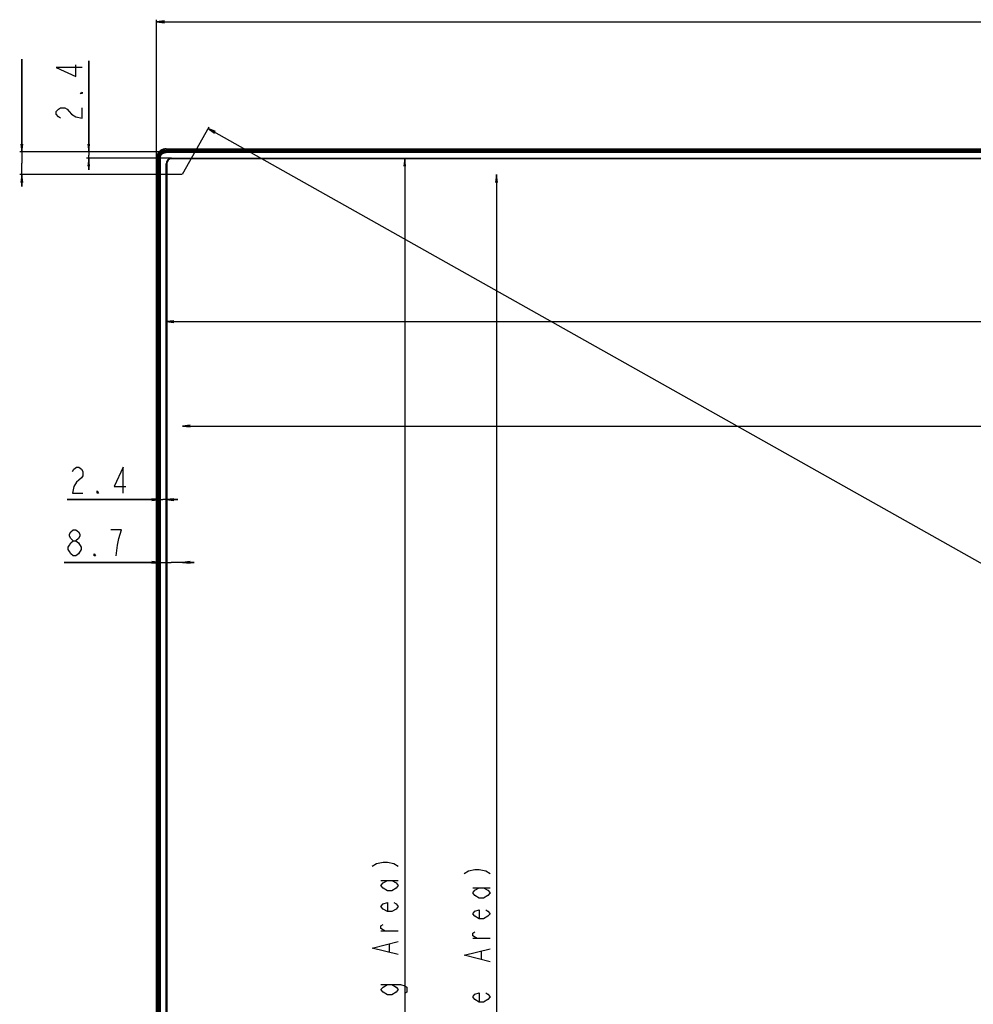
# Model space of a CAD drawing. Units: millimetres. Extents: x 0 to 5000, y 0 to 3000.
# Drawn here: x 907 to 1274, y 1503 to 1881 of the extents above; entities that cross this region are included whole.
import ezdxf

# ---------------------------------------------------------------- set-up
doc = ezdxf.new("R2010")
doc.units = ezdxf.units.MM
doc.header["$LTSCALE"] = 275
doc.layers.get('0').update_dxf_attribs({"linetype": 'CONTINUOUS'})
doc.layers.add('7_ALL_FEATURES', color=7, linetype='CONTINUOUS')
doc.layers.add('DEF_DRAFT_DIM', color=7, linetype='CONTINUOUS')
doc.styles.get("Standard").update_dxf_attribs({"font": 'txt', "width": 0.8})
doc.dimstyles.new('DIMSTYLE_1', dxfattribs={"dimtxt": 10, "dimasz": 3, "dimexe": 0.8, "dimexo": 0.2, "dimgap": 2.5, "dimtad": 1, "dimdsep": 46, "dimtxsty": 'Standard', "dimblk": 'OPEN', "dimblk1": 'OPEN', "dimblk2": 'OPEN', "dimcen": 0.09, "dimadec": 0, "dimazin": 0, "dimtp": 0.8, "dimtm": 0.8, "dimtfac": 1, "dimtofl": 0, "dimtmove": 0, "dimatfit": 3, "dimldrblk": 'OPEN', "dimfxl": 0, "dimtolj": 1, "dimarcsym": 0})
doc.dimstyles.new('DIMSTYLE_2', dxfattribs={"dimtxt": 10, "dimasz": 3, "dimexe": 0.8, "dimexo": 0.2, "dimgap": 2.5, "dimtad": 1, "dimdsep": 46, "dimtxsty": 'Standard', "dimblk": 'OPEN', "dimblk1": 'OPEN', "dimblk2": 'OPEN', "dimcen": 0.09, "dimadec": 0, "dimazin": 0, "dimtp": 1.2, "dimtm": 1.2, "dimtfac": 1, "dimtofl": 0, "dimtmove": 0, "dimatfit": 3, "dimldrblk": 'OPEN', "dimfxl": 0, "dimtolj": 1, "dimarcsym": 0})
doc.dimstyles.new('DIMSTYLE_3', dxfattribs={"dimtxt": 10, "dimasz": 3, "dimexe": 0.8, "dimexo": 0.2, "dimgap": 2.5, "dimtad": 1, "dimdec": 1, "dimdsep": 46, "dimtxsty": 'Standard', "dimblk": 'OPEN', "dimblk1": 'OPEN', "dimblk2": 'OPEN', "dimcen": 0.09, "dimadec": 0, "dimazin": 0, "dimtp": 0.1, "dimtm": 0.1, "dimtfac": 1, "dimtdec": 1, "dimtofl": 0, "dimtmove": 0, "dimatfit": 3, "dimldrblk": 'OPEN', "dimfxl": 0, "dimtolj": 1, "dimarcsym": 0})
doc.dimstyles.new('DIMSTYLE_4', dxfattribs={"dimtxt": 10, "dimasz": 3, "dimexe": 0.8, "dimexo": 0.2, "dimgap": 2.5, "dimtad": 1, "dimdec": 1, "dimdsep": 46, "dimtxsty": 'Standard', "dimblk": 'OPEN', "dimblk1": 'OPEN', "dimblk2": 'OPEN', "dimcen": 0.09, "dimadec": 0, "dimazin": 0, "dimtp": 0.2, "dimtm": 0.2, "dimtfac": 1, "dimtdec": 1, "dimtofl": 0, "dimtmove": 0, "dimatfit": 3, "dimldrblk": 'OPEN', "dimfxl": 0, "dimtolj": 1, "dimarcsym": 0})

# ---------------------------------------------------------------- blocks, each defined once
blk = doc.blocks.new('_OPEN')
at = {"color": 0, "linetype": 'ByBlock'}
for p, q in [((0, 0), (-1, 0.12)), ((-1, -0.12), (0, 0)), ((-1, 0), (0, 0))]:
    blk.add_line(p, q, dxfattribs=at)
blk = doc.blocks.new('*D2')
at = {"layer": 'DEF_DRAFT_DIM', "color": 2, "linetype": 'Continuous'}
for p in [(969.49, 1725.16), (2179.09, 1725.16)]:
    blk.add_line(p, (1574.29, 1725.16), dxfattribs=at)
at = {"layer": 'DEF_DRAFT_DIM', "color": 2, "linetype": 'Continuous', "xscale": 3, "yscale": 3, "zscale": 3, "rotation": 180}
blk.add_blockref('_OPEN', (969.49, 1725.16), dxfattribs=at)
at = {"layer": 'DEF_DRAFT_DIM', "color": 2, "linetype": 'Continuous', "xscale": 3, "yscale": 3, "zscale": 3}
blk.add_blockref('_OPEN', (2179.09, 1725.16), dxfattribs=at)
blk = doc.blocks.new('*D3')
at = {"layer": 'DEF_DRAFT_DIM', "color": 2, "linetype": 'Continuous'}
for p in [(1090.27, 1821.83), (1090.27, 1141.43)]:
    blk.add_line(p, (1090.27, 1481.63), dxfattribs=at)
at = {"layer": 'DEF_DRAFT_DIM', "color": 2, "linetype": 'Continuous', "xscale": 3, "yscale": 3, "zscale": 3}
for p, rotation in [((1090.27, 1821.83), 90), ((1090.27, 1141.43), 270)]:
    blk.add_blockref('_OPEN', p, dxfattribs=dict(at, rotation=rotation))
blk = doc.blocks.new('*D4')
at = {"layer": 'DEF_DRAFT_DIM', "color": 2, "linetype": 'Continuous'}
for p, q in [((969.59, 1822.01), (979.84, 1840.22)), ((979.45, 1839.53), (1584.25, 1499.33)), ((2189.05, 1159.13), (1584.25, 1499.33)), ((2179.19, 1141.61), (2189.44, 1159.82))]:
    blk.add_line(p, q, dxfattribs=at)
at = {"layer": 'DEF_DRAFT_DIM', "color": 2, "linetype": 'Continuous', "xscale": 3, "yscale": 3, "zscale": 3}
for p, rotation in [((979.45, 1839.53), 150.6422464572), ((2189.05, 1159.13), 330.6422464572)]:
    blk.add_blockref('_OPEN', p, dxfattribs=dict(at, rotation=rotation))
blk = doc.blocks.new('*D5')
at = {"layer": 'DEF_DRAFT_DIM', "color": 2, "linetype": 'Continuous'}
for p in [(963.19, 1765.3), (2185.39, 1765.3)]:
    blk.add_line(p, (1574.29, 1765.3), dxfattribs=at)
at = {"layer": 'DEF_DRAFT_DIM', "color": 2, "linetype": 'Continuous', "xscale": 3, "yscale": 3, "zscale": 3, "rotation": 180}
blk.add_blockref('_OPEN', (963.19, 1765.3), dxfattribs=at)
at = {"layer": 'DEF_DRAFT_DIM', "color": 2, "linetype": 'Continuous', "xscale": 3, "yscale": 3, "zscale": 3}
blk.add_blockref('_OPEN', (2185.39, 1765.3), dxfattribs=at)
blk = doc.blocks.new('*D6')
at = {"layer": 'DEF_DRAFT_DIM', "color": 2, "linetype": 'Continuous'}
for p in [(1054.97, 1828.13), (1054.97, 1132.73)]:
    blk.add_line(p, (1054.97, 1480.43), dxfattribs=at)
at = {"layer": 'DEF_DRAFT_DIM', "color": 2, "linetype": 'Continuous', "xscale": 3, "yscale": 3, "zscale": 3}
for p, rotation in [((1054.97, 1828.13), 90), ((1054.97, 1132.73), 270)]:
    blk.add_blockref('_OPEN', p, dxfattribs=dict(at, rotation=rotation))
blk = doc.blocks.new('*D7')
at = {"layer": 'DEF_DRAFT_DIM', "color": 2, "linetype": 'Continuous'}
for p, q in [((933.46, 1830.56), (933.46, 1865.57)), ((933.46, 1865.57), (933.46, 1829.34)), ((963.09, 1830.56), (932.66, 1830.56)), ((933.46, 1823.63), (933.46, 1829.34)), ((965.19, 1828.13), (932.66, 1828.13)), ((933.46, 1828.13), (933.46, 1823.63))]:
    blk.add_line(p, q, dxfattribs=at)
at = {"layer": 'DEF_DRAFT_DIM', "color": 2, "linetype": 'Continuous', "xscale": 3, "yscale": 3, "zscale": 3}
for p, rotation in [((933.46, 1830.56), 270), ((933.46, 1828.13), 90)]:
    blk.add_blockref('_OPEN', p, dxfattribs=dict(at, rotation=rotation))
blk = doc.blocks.new('*D8')
at = {"layer": 'DEF_DRAFT_DIM', "color": 2, "linetype": 'Continuous'}
for p, q in [((907.73, 1830.56), (907.73, 1866.22)), ((907.73, 1866.22), (907.73, 1826.19)), ((963.09, 1830.56), (906.93, 1830.56)), ((907.73, 1817.33), (907.73, 1826.19)), ((969.29, 1821.83), (906.93, 1821.83)), ((907.73, 1821.83), (907.73, 1817.33))]:
    blk.add_line(p, q, dxfattribs=at)
at = {"layer": 'DEF_DRAFT_DIM', "color": 2, "linetype": 'Continuous', "xscale": 3, "yscale": 3, "zscale": 3}
for p, rotation in [((907.73, 1830.56), 270), ((907.73, 1821.83), 90)]:
    blk.add_blockref('_OPEN', p, dxfattribs=dict(at, rotation=rotation))
blk = doc.blocks.new('*D9')
at = {"layer": 'DEF_DRAFT_DIM', "color": 2, "linetype": 'Continuous'}
for p, q in [((960.77, 1696.85), (925.23, 1696.85)), ((925.23, 1696.85), (961.98, 1696.85)), ((967.69, 1696.85), (961.98, 1696.85)), ((963.19, 1696.85), (967.69, 1696.85))]:
    blk.add_line(p, q, dxfattribs=at)
at = {"layer": 'DEF_DRAFT_DIM', "color": 2, "linetype": 'Continuous', "xscale": 3, "yscale": 3, "zscale": 3}
blk.add_blockref('_OPEN', (960.77, 1696.85), dxfattribs=at)
at = {"layer": 'DEF_DRAFT_DIM', "color": 2, "linetype": 'Continuous', "xscale": 3, "yscale": 3, "zscale": 3, "rotation": 180}
blk.add_blockref('_OPEN', (963.19, 1696.85), dxfattribs=at)
blk = doc.blocks.new('*D10')
at = {"layer": 'DEF_DRAFT_DIM', "color": 2, "linetype": 'Continuous'}
for p, q in [((960.77, 1672.74), (924.04, 1672.74)), ((924.04, 1672.74), (965.13, 1672.74)), ((973.99, 1672.74), (965.13, 1672.74)), ((969.49, 1672.74), (973.99, 1672.74))]:
    blk.add_line(p, q, dxfattribs=at)
at = {"layer": 'DEF_DRAFT_DIM', "color": 2, "linetype": 'Continuous', "xscale": 3, "yscale": 3, "zscale": 3}
blk.add_blockref('_OPEN', (960.77, 1672.74), dxfattribs=at)
at = {"layer": 'DEF_DRAFT_DIM', "color": 2, "linetype": 'Continuous', "xscale": 3, "yscale": 3, "zscale": 3, "rotation": 180}
blk.add_blockref('_OPEN', (969.49, 1672.74), dxfattribs=at)
blk = doc.blocks.new('*D11')
at = {"layer": 'DEF_DRAFT_DIM', "color": 2, "linetype": 'Continuous'}
for p, q in [((959.59, 1828.23), (959.59, 1881.42)), ((959.59, 1880.62), (1574.29, 1880.62)), ((2188.99, 1880.62), (1574.29, 1880.62)), ((2188.99, 1828.23), (2188.99, 1881.42))]:
    blk.add_line(p, q, dxfattribs=at)
at = {"layer": 'DEF_DRAFT_DIM', "color": 2, "linetype": 'Continuous', "xscale": 3, "yscale": 3, "zscale": 3, "rotation": 180}
blk.add_blockref('_OPEN', (959.59, 1880.62), dxfattribs=at)
at = {"layer": 'DEF_DRAFT_DIM', "color": 2, "linetype": 'Continuous', "xscale": 3, "yscale": 3, "zscale": 3}
blk.add_blockref('_OPEN', (2188.99, 1880.62), dxfattribs=at)

msp = doc.modelspace()

# ---------------------------------------------------------------- linework, layer by layer
at = {"layer": '7_ALL_FEATURES', "color": 7, "linetype": 'Continuous'}
for p, q in [((963.294, 1831.732), (963.294, 1831.102)), ((963.294, 1831.732), (2185.294, 1831.732)), ((963.294, 1831.301), (2185.294, 1831.301)), ((2185.294, 1831.102), (963.294, 1831.102)), ((963.294, 1830.885), (963.294, 1830.358)), ((963.294, 1830.885), (2185.294, 1830.885)), ((963.294, 1830.556), (2185.294, 1830.556)), ((2185.294, 1830.358), (963.294, 1830.358)), ((959.594, 1132.593), (959.594, 1828.032)), ((960.223, 1828.032), (959.594, 1828.032)), ((960.024, 1132.593), (960.024, 1828.032)), ((960.223, 1828.032), (960.223, 1132.593)), ((960.44, 1132.593), (960.44, 1828.032)), ((960.968, 1828.032), (960.44, 1828.032)), ((960.77, 1132.593), (960.77, 1828.032)), ((960.968, 1828.032), (960.968, 1132.593)), ((963.194, 1136.232), (963.194, 1825.932)), ((963.444, 1825.932), (963.194, 1825.932)), ((963.444, 1826.082), (963.444, 1135.432)), ((2183.344, 1827.882), (965.244, 1827.882)), ((965.394, 1828.132), (965.394, 1827.882)), ((965.394, 1828.132), (2183.194, 1828.132))]:
    msp.add_line(p, q, dxfattribs=at)
for points in [[(963.294, 1831.732), (963.112, 1831.728), (962.936, 1831.718), (962.765, 1831.702), (962.597, 1831.68), (962.433, 1831.651), (962.279, 1831.618), (962.127, 1831.58), (961.982, 1831.536), (961.841, 1831.488), (961.704, 1831.436), (961.573, 1831.379), (961.446, 1831.317), (961.324, 1831.252), (961.206, 1831.183), (961.093, 1831.11), (960.984, 1831.033), (960.879, 1830.953), (960.777, 1830.868), (960.68, 1830.78), (960.587, 1830.689), (960.497, 1830.594), (960.412, 1830.495), (960.33, 1830.392), (960.252, 1830.286), (960.178, 1830.176), (960.109, 1830.063), (960.043, 1829.945), (959.981, 1829.824), (959.923, 1829.698), (959.869, 1829.57), (959.82, 1829.436), (959.775, 1829.3), (959.735, 1829.158), (959.699, 1829.013), (959.669, 1828.863), (959.642, 1828.706), (959.622, 1828.545), (959.607, 1828.382), (959.597, 1828.211), (959.594, 1828.032)], [(960.024, 1828.032), (960.027, 1828.195), (960.036, 1828.351), (960.051, 1828.503), (960.071, 1828.656), (960.097, 1828.805), (960.127, 1828.942), (960.164, 1829.081), (960.204, 1829.214), (960.249, 1829.344), (960.299, 1829.467), (960.352, 1829.587), (960.41, 1829.702), (960.471, 1829.812), (960.535, 1829.918), (960.603, 1830.02), (960.675, 1830.118), (960.749, 1830.211), (960.827, 1830.301), (960.909, 1830.387), (960.994, 1830.47), (961.082, 1830.549), (961.173, 1830.624), (961.268, 1830.696), (961.366, 1830.764), (961.468, 1830.828), (961.574, 1830.889), (961.682, 1830.946), (961.796, 1831), (961.911, 1831.048), (962.032, 1831.094), (962.154, 1831.135), (962.282, 1831.172), (962.412, 1831.205), (962.544, 1831.233), (962.688, 1831.257), (962.832, 1831.276), (962.979, 1831.29), (963.132, 1831.298), (963.294, 1831.301)], [(963.294, 1831.102), (963.135, 1831.099), (962.982, 1831.09), (962.832, 1831.075), (962.686, 1831.055), (962.542, 1831.029), (962.407, 1830.999), (962.274, 1830.963), (962.148, 1830.924), (962.026, 1830.88), (961.908, 1830.831), (961.796, 1830.78), (961.687, 1830.724), (961.583, 1830.665), (961.482, 1830.601), (961.385, 1830.534), (961.293, 1830.464), (961.204, 1830.391), (961.119, 1830.314), (961.037, 1830.234), (960.96, 1830.15), (960.886, 1830.064), (960.816, 1829.974), (960.75, 1829.881), (960.687, 1829.785), (960.628, 1829.685), (960.572, 1829.583), (960.52, 1829.475), (960.472, 1829.365), (960.427, 1829.25), (960.387, 1829.133), (960.351, 1829.011), (960.319, 1828.886), (960.291, 1828.756), (960.267, 1828.619), (960.249, 1828.48), (960.235, 1828.338), (960.226, 1828.189), (960.223, 1828.032)], [(963.294, 1830.885), (963.146, 1830.882), (963.004, 1830.874), (962.866, 1830.86), (962.73, 1830.841), (962.598, 1830.817), (962.474, 1830.789), (962.352, 1830.756), (962.236, 1830.72), (962.124, 1830.679), (962.015, 1830.635), (961.911, 1830.587), (961.809, 1830.535), (961.713, 1830.48), (961.618, 1830.42), (961.528, 1830.358), (961.441, 1830.293), (961.359, 1830.225), (961.279, 1830.153), (961.204, 1830.079), (961.131, 1830.001), (961.062, 1829.921), (960.997, 1829.838), (960.934, 1829.751), (960.875, 1829.66), (960.819, 1829.567), (960.767, 1829.471), (960.718, 1829.371), (960.673, 1829.268), (960.631, 1829.161), (960.594, 1829.053), (960.56, 1828.94), (960.53, 1828.823), (960.503, 1828.703), (960.481, 1828.576), (960.464, 1828.446), (960.451, 1828.315), (960.443, 1828.178), (960.44, 1828.032)], [(960.77, 1828.032), (960.772, 1828.165), (960.78, 1828.291), (960.792, 1828.414), (960.81, 1828.538), (960.832, 1828.659), (960.858, 1828.77), (960.889, 1828.881), (960.923, 1828.988), (960.962, 1829.092), (961.004, 1829.191), (961.049, 1829.286), (961.098, 1829.377), (961.149, 1829.465), (961.205, 1829.55), (961.263, 1829.63), (961.323, 1829.706), (961.386, 1829.78), (961.453, 1829.851), (961.523, 1829.918), (961.595, 1829.982), (961.668, 1830.042), (961.745, 1830.099), (961.827, 1830.154), (961.91, 1830.206), (961.996, 1830.254), (962.086, 1830.299), (962.178, 1830.341), (962.276, 1830.38), (962.373, 1830.415), (962.477, 1830.446), (962.58, 1830.474), (962.687, 1830.497), (962.802, 1830.518), (962.919, 1830.534), (963.038, 1830.546), (963.162, 1830.553), (963.294, 1830.556)], [(960.968, 1828.032), (960.97, 1828.161), (960.978, 1828.284), (960.99, 1828.403), (961.008, 1828.52), (961.03, 1828.634), (961.055, 1828.74), (961.084, 1828.844), (961.118, 1828.945), (961.155, 1829.041), (961.195, 1829.134), (961.239, 1829.222), (961.285, 1829.307), (961.335, 1829.387), (961.387, 1829.465), (961.443, 1829.54), (961.501, 1829.61), (961.562, 1829.678), (961.626, 1829.743), (961.692, 1829.805), (961.762, 1829.863), (961.833, 1829.919), (961.909, 1829.971), (961.986, 1830.021), (962.066, 1830.067), (962.15, 1830.11), (962.236, 1830.15), (962.327, 1830.187), (962.418, 1830.221), (962.515, 1830.251), (962.613, 1830.278), (962.715, 1830.301), (962.823, 1830.321), (962.934, 1830.337), (963.047, 1830.348), (963.167, 1830.355), (963.294, 1830.358)]]:
    msp.add_lwpolyline(points, dxfattribs=at)
for centre, radius in [((965.394, 1825.932), 2.2), ((965.244, 1826.082), 1.8)]:
    msp.add_arc(centre, radius, 90, 180, dxfattribs=at)
at = {"layer": 'DEF_DRAFT_DIM', "color": 2, "linetype": 'Continuous'}
for p, q in [((1045.802, 1550.432), (1052.469, 1550.432)), ((1081.102, 1547.632), (1087.769, 1547.632)), ((1052.469, 1530.932), (1045.802, 1530.932)), ((1049.136, 1522.932), (1049.136, 1525.932)), ((1087.769, 1528.132), (1081.102, 1528.132)), ((1084.435, 1520.132), (1084.435, 1523.132))]:
    msp.add_line(p, q, dxfattribs=at)
for points in [[(930.962, 1863.07), (920.962, 1863.07), (928.462, 1859.57), (928.462, 1864.07)], [(930.962, 1853.57), (930.962, 1853.07), (930.129, 1853.07), (930.962, 1853.57)], [(922.629, 1843.57), (921.796, 1844.07), (920.962, 1845.07), (920.962, 1846.07), (921.796, 1847.07), (922.629, 1847.57), (924.296, 1847.57), (925.129, 1847.07), (925.962, 1846.07), (926.796, 1845.07), (928.462, 1844.07), (930.962, 1843.57), (930.962, 1847.57)], [(927.231, 1707.688), (927.731, 1708.521), (928.731, 1709.354), (929.731, 1709.354), (930.731, 1708.521), (931.231, 1707.688), (931.231, 1706.021), (930.731, 1705.188), (929.731, 1704.354), (928.731, 1703.521), (927.731, 1701.854), (927.231, 1699.354), (931.231, 1699.354)], [(946.731, 1699.354), (946.731, 1709.354), (943.231, 1701.854), (947.731, 1701.854)], [(937.231, 1699.354), (936.731, 1699.354), (936.731, 1700.188), (937.231, 1699.354)], [(927.537, 1681.076), (926.537, 1681.909), (926.037, 1682.743), (926.037, 1683.576), (926.537, 1684.409), (927.537, 1685.243), (928.537, 1685.243), (929.537, 1684.409), (930.037, 1683.576), (930.037, 1682.743), (929.537, 1681.909), (928.537, 1681.076)], [(945.037, 1681.909), (946.037, 1685.243), (942.037, 1685.243)], [(944.037, 1675.243), (944.537, 1679.409), (945.037, 1681.909)], [(927.537, 1675.243), (926.537, 1676.076), (926.037, 1676.909), (925.537, 1677.743), (925.537, 1678.576), (926.037, 1679.409), (926.537, 1680.243), (927.537, 1681.076), (928.537, 1681.076), (929.537, 1680.243)], [(930.537, 1677.743), (929.537, 1676.076), (928.537, 1675.243), (927.537, 1675.243)], [(929.537, 1680.243), (930.537, 1678.576), (930.537, 1677.743)], [(936.037, 1675.243), (935.537, 1675.243), (935.537, 1676.076), (936.037, 1675.243)], [(1042.469, 1555.932), (1044.136, 1556.932), (1046.636, 1557.431), (1048.302, 1557.431), (1050.802, 1556.932), (1052.469, 1555.932)], [(1077.769, 1553.132), (1079.435, 1554.132), (1081.935, 1554.632), (1083.602, 1554.632), (1086.102, 1554.132), (1087.769, 1553.132)], [(1049.969, 1550.432), (1051.636, 1549.432), (1052.469, 1548.432), (1051.636, 1547.431), (1049.969, 1546.432), (1048.302, 1546.432), (1046.636, 1547.431), (1045.802, 1548.432), (1046.636, 1549.432), (1048.302, 1550.432)], [(1085.269, 1547.632), (1086.935, 1546.632), (1087.769, 1545.632), (1086.935, 1544.632), (1085.269, 1543.632), (1083.602, 1543.632), (1081.935, 1544.632), (1081.102, 1545.632), (1081.935, 1546.632), (1083.602, 1547.632)], [(1050.802, 1541.932), (1051.636, 1541.432), (1052.469, 1540.432), (1051.636, 1539.432), (1049.969, 1538.432), (1048.302, 1538.432), (1046.636, 1539.432), (1045.802, 1540.432), (1046.636, 1541.432), (1048.302, 1541.932), (1048.302, 1538.432)], [(1086.102, 1539.132), (1086.935, 1538.632), (1087.769, 1537.632), (1086.935, 1536.632), (1085.269, 1535.632), (1083.602, 1535.632), (1081.935, 1536.632), (1081.102, 1537.632), (1081.935, 1538.632), (1083.602, 1539.132), (1083.602, 1535.632)], [(1047.469, 1530.932), (1045.802, 1531.932), (1045.802, 1532.932), (1046.636, 1533.432)], [(1082.769, 1528.132), (1081.102, 1529.132), (1081.102, 1530.132), (1081.935, 1530.632)], [(1052.469, 1521.932), (1042.469, 1524.432), (1052.469, 1526.932)], [(1087.769, 1519.132), (1077.769, 1521.632), (1087.769, 1524.132)], [(1049.969, 1510.432), (1051.636, 1509.432), (1052.469, 1508.432), (1051.636, 1507.431), (1049.969, 1506.432), (1048.302, 1506.432), (1046.636, 1507.431), (1045.802, 1508.432), (1046.636, 1509.432), (1048.302, 1510.432)], [(1045.802, 1510.432), (1053.302, 1510.432), (1054.969, 1509.931), (1055.802, 1509.432), (1055.802, 1507.431), (1054.969, 1506.932)], [(1086.102, 1507.132), (1086.935, 1506.632), (1087.769, 1505.632), (1086.935, 1504.632), (1085.269, 1503.632), (1083.602, 1503.632), (1081.935, 1504.632), (1081.102, 1505.632), (1081.935, 1506.632), (1083.602, 1507.132), (1083.602, 1503.632)]]:
    msp.add_lwpolyline(points, dxfattribs=at)

# ---------------------------------------------------------------- dimensions: what is measured, and where the dimension line sits
for base, p1, p2, dimstyle, picture, middle in [((2188.994, 1880.618), (959.594, 1828.032), (2188.994, 1828.032), 'DIMSTYLE_2', '*D11', (1550.294, 1880.618)), ((969.494, 1672.743), (960.77, 1828.032), (969.494, 1821.832), 'DIMSTYLE_4', '*D10', (924.037, 1672.743)), ((963.194, 1696.854), (960.77, 1828.032), (963.194, 1825.932), 'DIMSTYLE_3', '*D9', (925.231, 1696.854))]:
    dim = msp.add_linear_dim(base=base, p1=p1, p2=p2, dimstyle=dimstyle, dxfattribs=at)
    dim.commit()
    dim.dimension.update_dxf_attribs({"geometry": picture, "text_midpoint": middle, "dimtype": 160})
for base, p1, dimstyle, picture, middle in [((907.731, 1830.556), (969.494, 1821.832), 'DIMSTYLE_4', '*D8', (907.731, 1842.218)), ((933.462, 1830.556), (965.394, 1828.132), 'DIMSTYLE_3', '*D7', (933.462, 1841.57))]:
    dim = msp.add_linear_dim(base=base, p1=p1, p2=(963.294, 1830.556), angle=90, dimstyle=dimstyle, dxfattribs=at)
    dim.commit()
    dim.dimension.update_dxf_attribs({"geometry": picture, "text_midpoint": middle, "dimtype": 160})
for base, p1, p2, angle, text, dimstyle, picture, middle in [((2189.048, 1159.127), (969.494, 1821.832), (2179.094, 1141.432), 330.64225, '<> (Active Area)', 'DIMSTYLE_2', '*D4', (1511.035, 1540.509)), ((1054.969, 1132.732), (965.394, 1828.132), (965.594, 1132.732), 270, '<> (Opening Area)', 'DIMSTYLE_1', '*D6', (1054.969, 1400.432)), ((1090.269, 1141.432), (969.494, 1821.832), (969.494, 1141.432), 270, '<> (Active Area)', 'DIMSTYLE_1', '*D3', (1090.269, 1405.632))]:
    dim = msp.add_linear_dim(base=base, p1=p1, p2=p2, angle=angle, text=text, dimstyle=dimstyle, dxfattribs=at)
    dim.commit()
    dim.dimension.update_dxf_attribs({"geometry": picture, "text_midpoint": middle, "dimtype": 160})
for base, p1, p2, text, picture, middle in [((2185.394, 1765.295), (963.194, 1825.932), (2185.394, 1825.932), '<> (Opening Area)', '*D5', (1490.294, 1765.295)), ((2179.094, 1725.163), (969.494, 1821.832), (2179.094, 1821.832), '<> (Active Area)', '*D2', (1494.294, 1725.163))]:
    dim = msp.add_linear_dim(base=base, p1=p1, p2=p2, text=text, dimstyle='DIMSTYLE_2', dxfattribs=at)
    dim.commit()
    dim.dimension.update_dxf_attribs({"geometry": picture, "text_midpoint": middle, "dimtype": 160})

doc.saveas('drawing.dxf')
